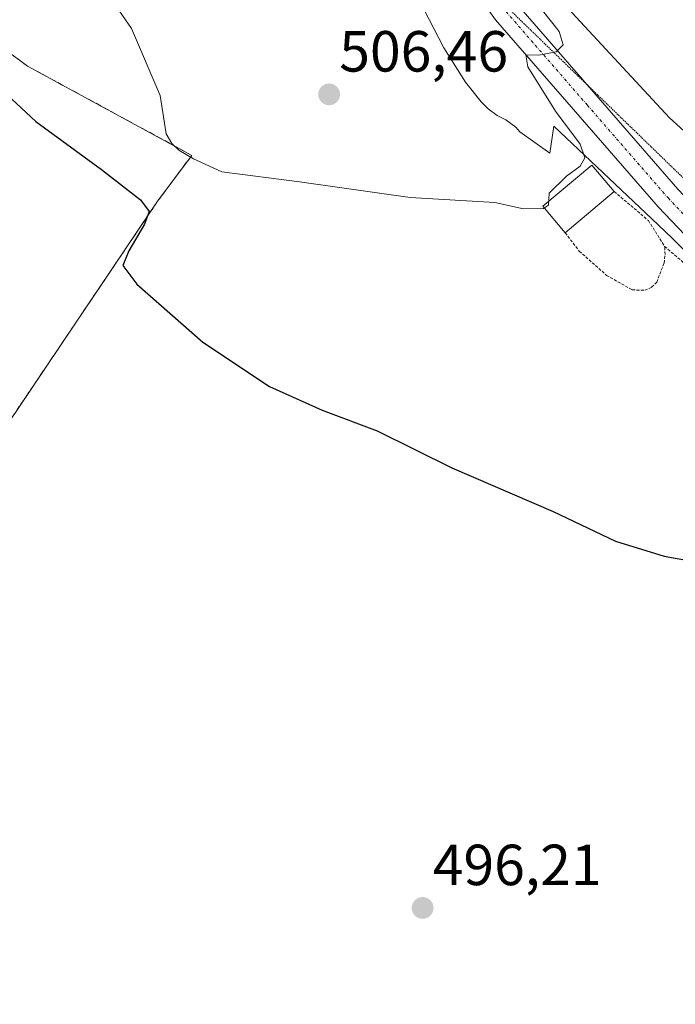
# Model space of a CAD drawing. Units: metres. Extents: x 631590 to 635053, y 4715800 to 4718179.
# Drawn here: x 634023 to 634136, y 4716217 to 4716387 of the extents above; entities that cross this region are included whole.
import ezdxf
from ezdxf.enums import TextEntityAlignment as Align

# ---------------------------------------------------------------- set-up
doc = ezdxf.new("R2010")
doc.units = ezdxf.units.M
doc.header["$MEASUREMENT"] = 0
for name, pattern in [('TRAZO_Y_PUNTO', [1, 0.5, -0.25, 0, -0.25]), ('TRAZOS', [0.75, 0.5, -0.25]), ('TRAZOS2', [0.375, 0.25, -0.125]), ('TRAZOSX2', [1.5, 1, -0.5])]:
    doc.linetypes.add(name, pattern=pattern)
for name, color, linetype, lineweight in [('Agrupación de edificios', 2, 'TRAZOSX2', 0), ('Agrupación de edificios CxS', 19, 'Continuous', 0), ('Alambrada', 19, 'TRAZOS', 0), ('Carátula', 7, 'Continuous', 5), ('Cultivos herbáceos CxS', 92, 'Continuous', 0), ('Curva de nivel maestra', 36, 'Continuous', 30), ('Curva de nivel normal', 36, 'Continuous', 0), ('Edificación', 1, 'Continuous', 13), ('Edificación Cxs', 1, 'Continuous', 13), ('Núcleo urbano', 19, 'Continuous', 0), ('Núcleo urbano CxS', 19, 'Continuous', 0), ('Pista no pavimentada', 254, 'Continuous', 13), ('Pista no pavimentada Cxs', 254, 'Continuous', 0), ('Pista pavimentada eje', 135, 'TRAZO_Y_PUNTO', 0), ('Punto de cota en terreno', 7, 'Continuous', 0), ('Rótulo de punto de cota en terreno', 19, 'Continuous', 0), ('Vía pecuaria', 92, 'Continuous', 13), ('Vía pecuaria CxS', 92, 'Continuous', 13), ('Vía pecuaria eje', 92, 'TRAZOS2', 0)]:
    doc.layers.add(name, color=color, linetype=linetype, lineweight=lineweight)
doc.styles.add('Arial', font='txt', dxfattribs={"height": 0.2})

# ---------------------------------------------------------------- blocks, each defined once
blk = doc.blocks.new('*U155')
at = {"layer": 'Cultivos herbáceos CxS', "color": 92, "linetype": 'Continuous', "lineweight": 0}
blk.add_polyline3d([(633989.3, 4716270.3, 494.46), (634045.28, 4716353.45, 500.04), (634046.56, 4716355.35, 500.53), (634052.47, 4716363.27, 504.49), (634024.06, 4716378.71, 501.31), (633981.99, 4716410.06, 499.24)], dxfattribs=at)
blk = doc.blocks.new('*U172')
at = {"layer": 'Curva de nivel normal', "color": 36, "linetype": 'Continuous', "lineweight": 0}
blk.add_polyline3d([(634113.01, 4716388.28, 505), (634115.93, 4716384.7, 505), (634116.6, 4716382.39, 505), (634115.4, 4716381.18, 505), (634112.39, 4716380.61, 505), (634110.16, 4716380.66, 505), (634110.49, 4716378.58, 505), (634115.29, 4716370.88, 505), (634119.55, 4716365.22, 505), (634120.36, 4716362.84, 505), (634119.56, 4716361.41, 505), (634117.17, 4716359.67, 505), (634114.19, 4716356.71, 505), (634114.09, 4716354.68, 505), (634113.2, 4716354.08, 505), (634109.78, 4716354.04, 505), (634104.83, 4716355.1, 505), (634090.19, 4716355.98, 505), (634071.06, 4716358.72, 505), (634057.67, 4716360.44, 505), (634052.76, 4716362.69, 505), (634050.22, 4716364.14, 505), (634049.04, 4716365.3, 505), (634048.05, 4716366.99, 505), (634047.02, 4716373.6, 505), (634042.06, 4716385.17, 505), (634036.34, 4716393.46, 505)], dxfattribs=at)
blk = doc.blocks.new('5PATER')
at = {"layer": 'Carátula', "linetype": 'Continuous', "lineweight": 5}
h = blk.add_hatch(color=250, dxfattribs=at)
edge = h.paths.add_edge_path()
edge.add_ellipse((0, 0.01), major_axis=(-1.33, -1.34), ratio=0.999422, start_angle=0, end_angle=360)

msp = doc.modelspace()

# ---------------------------------------------------------------- linework, layer by layer
at = {"layer": 'Agrupación de edificios', "color": 2, "linetype": 'TRAZOSX2', "lineweight": 0}
msp.add_polyline3d([(633970.61, 4716422.24, 497.94), (633981.99, 4716410.06, 499.24), (634024.06, 4716378.71, 501.31), (634052.47, 4716363.27, 504.49), (634046.56, 4716355.35, 500.53), (634045.28, 4716353.45, 500.04), (633989.3, 4716270.3, 494.46), (633986.75, 4716266.01, 494.5)], dxfattribs=at)
at = {"layer": 'Agrupación de edificios CxS', "color": 19, "linetype": 'Continuous', "lineweight": 0}
msp.add_polyline3d([(633986.75, 4716266.01, 494.5), (633964.64, 4716228.85, 497.21), (633931.49, 4716239.17, 496.58), (633912.26, 4716253.62, 495.08), (633851.66, 4716266.95, 493.12), (633849.96, 4716267.01, 493.3), (633851.89, 4716272.59, 492.55), (633889.25, 4716364.24, 489.88), (633967.06, 4716419.27, 497.65), (633967.07, 4716419.27, 497.65), (633967.07, 4716419.27, 497.65), (633970.02, 4716422.87, 497.99), (633981.99, 4716410.06, 499.24), (634024.06, 4716378.71, 501.31), (634052.47, 4716363.27, 504.49), (634046.56, 4716355.35, 500.53), (634045.28, 4716353.45, 500.04), (633989.3, 4716270.3, 494.46), (633986.75, 4716266.01, 494.5)], close=True, dxfattribs=at)
at = {"layer": 'Alambrada', "color": 19, "linetype": 'TRAZOS', "lineweight": 0}
for points in [[(634125.44, 4716357.01, 508.94), (634131.34, 4716352, 504.42), (634134.14, 4716347.54, 504.3)], [(634116.97, 4716349.89, 510.87), (634119.39, 4716346.72, 504.59), (634124.1, 4716342.54, 504.43), (634128.55, 4716340.02, 504.34), (634130.69, 4716339.97, 504.34), (634131.89, 4716340.47, 504.33), (634132.76, 4716341.34, 504.31), (634134.03, 4716344.66, 504.31), (634134.23, 4716346.15, 504.29), (634134.14, 4716347.54, 504.3)], [(634134.14, 4716347.54, 504.3), (634145.64, 4716337.63, 503.87), (634163.35, 4716323.18, 503.58), (634173.5, 4716314.97, 503.37), (634175.01, 4716313.24, 503.35), (634173.92, 4716310.66, 503.44), (634170.48, 4716306.99, 502.81), (634166.29, 4716301.26, 501.58)]]:
    msp.add_polyline3d(points, dxfattribs=at)
at = {"layer": 'Cultivos herbáceos CxS', "color": 92, "linetype": 'Continuous', "lineweight": 0}
msp.add_polyline3d([(633964.64, 4716228.85, 497.21), (633986.75, 4716266.01, 494.5), (633989.3, 4716270.3, 494.46), (634045.27, 4716353.45, 500.04), (634046.56, 4716355.35, 500.53), (634052.47, 4716363.27, 504.49), (634024.06, 4716378.71, 501.31), (633981.99, 4716410.06, 499.24), (633974.76, 4716417.8, 498), (633970.61, 4716422.24, 497.94), (633970.02, 4716422.87, 497.99)], dxfattribs=at)
at = {"layer": 'Curva de nivel maestra', "color": 36, "linetype": 'Continuous', "lineweight": 30}
msp.add_polyline3d([(634017.11, 4716376.91, 500), (634025.54, 4716369.14, 500), (634036.89, 4716360.83, 500), (634043.62, 4716355.56, 500), (634045.12, 4716353.56, 500), (634044.3, 4716351.37, 500), (634041.58, 4716346.8, 500), (634040.53, 4716344.26, 500), (634042.96, 4716341, 500), (634054.36, 4716331.02, 500), (634065.88, 4716323.33, 500), (634075, 4716319.27, 500), (634084.5, 4716315.67, 500), (634097.4, 4716309.29, 500), (634114.88, 4716301.72, 500), (634125.66, 4716296.59, 500), (634134.08, 4716294.01, 500), (634143.68, 4716292.28, 500)], dxfattribs=at)
at = {"layer": 'Edificación', "color": 1, "linetype": 'Continuous', "lineweight": 13}
for points in [[(634116.97, 4716349.89, 510.87), (634113.12, 4716354.47, 507.73), (634121.58, 4716361.58, 508.94), (634125.44, 4716357.01, 508.94)], [(634125.44, 4716357.01, 508.94), (634116.97, 4716349.89, 510.87)]]:
    msp.add_polyline3d(points, dxfattribs=at)
at = {"layer": 'Edificación Cxs', "color": 1, "linetype": 'Continuous', "lineweight": 13}
msp.add_polyline3d([(634125.44, 4716357.01, 508.94), (634116.97, 4716349.89, 510.87), (634113.12, 4716354.47, 507.73), (634121.58, 4716361.58, 508.94), (634125.44, 4716357.01, 508.94)], close=True, dxfattribs=at)
at = {"layer": 'Núcleo urbano', "color": 19, "linetype": 'Continuous', "lineweight": 0}
msp.add_polyline3d([(633964.64, 4716228.85, 497.21), (633986.75, 4716266.01, 494.5), (633989.3, 4716270.3, 494.46), (634045.27, 4716353.45, 500.04), (634046.56, 4716355.35, 500.53), (634052.47, 4716363.27, 504.49), (634024.06, 4716378.71, 501.31), (633981.99, 4716410.06, 499.24), (633974.76, 4716417.8, 498), (633970.61, 4716422.24, 497.94), (633970.02, 4716422.87, 497.99)], dxfattribs=at)
at = {"layer": 'Núcleo urbano CxS', "color": 19, "linetype": 'Continuous', "lineweight": 0}
msp.add_polyline3d([(633964.64, 4716228.85, 497.21), (633931.49, 4716239.17, 496.58), (633912.26, 4716253.62, 495.08), (633851.66, 4716266.95, 493.12), (633849.96, 4716267.01, 493.3), (633851.89, 4716272.59, 492.55), (633889.25, 4716364.24, 489.88), (633967.06, 4716419.27, 497.65), (633967.07, 4716419.27, 497.65), (633967.07, 4716419.27, 497.65), (633970.02, 4716422.87, 497.99), (633981.99, 4716410.06, 499.24), (634024.06, 4716378.71, 501.31), (634052.47, 4716363.27, 504.49), (634046.56, 4716355.35, 500.53), (634045.28, 4716353.45, 500.04), (633989.3, 4716270.3, 494.46), (633986.75, 4716266.01, 494.5), (633964.64, 4716228.85, 497.21)], close=True, dxfattribs=at)
at = {"layer": 'Pista no pavimentada', "color": 254, "linetype": 'Continuous', "lineweight": 13}
for points in [[(634068.85, 4716505.93, 506.13), (634068.04, 4716501.79, 506.11), (634068.68, 4716496.83, 506.21), (634074.05, 4716477.2, 506.32), (634080.9, 4716451.73, 506.55), (634090.15, 4716421.02, 506.69), (634092.06, 4716416.13, 506.68), (634094.09, 4716412.01, 506.45), (634103.02, 4716397.34, 505.67), (634108.55, 4716389.52, 505.22), (634136.43, 4716357.45, 504.02), (634143.16, 4716350.36, 503.76), (634152.53, 4716341.45, 503.46), (634176.99, 4716321.03, 503.05), (634204.68, 4716301.01, 502.04), (634219.57, 4716290.88, 501.36), (634235.91, 4716279.21, 500.53), (634248.07, 4716270.22, 499.77)], [(634275.72, 4716253.35, 499.11), (634273.85, 4716253.25, 499.14), (634269.12, 4716253.31, 499.17), (634265.43, 4716253.37, 499.16), (634263.19, 4716254.35, 499.15), (634259.44, 4716256.94, 499.18), (634254.18, 4716260.01, 499.25), (634233.2, 4716275.51, 500.47), (634216.95, 4716287.11, 501.31), (634202.04, 4716297.25, 502.12), (634178.02, 4716314.62, 503.02), (634174.17, 4716317.4, 503.07), (634149.48, 4716338.02, 503.54), (634139.91, 4716347.11, 503.84), (634133.03, 4716354.36, 504.02), (634104.94, 4716386.68, 505.4), (634099.18, 4716394.82, 505.89), (634090.06, 4716409.8, 506.93), (634088.69, 4716412.58, 506.96), (634085.8, 4716419.55, 506.91), (634082.12, 4716432.45, 506.73), (634076.49, 4716450.45, 506.68), (634069.66, 4716475.85, 506.51), (634066.68, 4716484.31, 506.42)]]:
    msp.add_polyline3d(points, dxfattribs=at)
at = {"layer": 'Pista no pavimentada Cxs', "color": 254, "linetype": 'Continuous', "lineweight": 0}
for points in [[(634139.91, 4716347.11, 503.84), (634133.03, 4716354.36, 504.02), (634104.94, 4716386.68, 505.4), (634099.18, 4716394.82, 505.89)], [(634108.55, 4716389.52, 505.22), (634136.43, 4716357.45, 504.02)]]:
    msp.add_polyline3d(points, dxfattribs=at)
at = {"layer": 'Pista pavimentada eje', "color": 135, "linetype": 'TRAZO_Y_PUNTO', "lineweight": 0}
msp.add_polyline3d([(634106.75, 4716388.1, 505.36), (634120.79, 4716371.94, 504.54), (634134.73, 4716355.91, 504.01), (634141.54, 4716348.74, 503.78), (634146.22, 4716344.28, 503.66), (634151.01, 4716339.74, 503.54), (634163.24, 4716329.53, 503.23), (634175.58, 4716319.22, 503.04), (634177.51, 4716317.83, 503.01), (634203.36, 4716299.13, 502.06), (634218.26, 4716289, 501.37), (634226.43, 4716283.16, 501.02), (634234.56, 4716277.36, 500.49), (634244.89, 4716269.72, 499.82), (634255.38, 4716261.97, 499.28), (634260.59, 4716258.96, 499.22), (634264.74, 4716256.94, 499.18), (634266.99, 4716256.19, 499.17), (634270.56, 4716255.9, 499.13), (634273.33, 4716255.9, 499.13), (634274.97, 4716255.95, 499.13), (634278.17, 4716256.09, 499.12)], dxfattribs=at)
at = {"layer": 'Vía pecuaria', "color": 92, "linetype": 'Continuous', "lineweight": 13}
for points in [[(634155.63, 4716329.48, 503.54), (634155.48, 4716329.61, 503.54), (634151.82, 4716333.18, 503.53), (634139.42, 4716345.06, 503.89), (634135.47, 4716348.91, 504), (634132.99, 4716351.25, 504.08), (634114.97, 4716368.31, 505.17), (634114.29, 4716363.63, 505.31), (634109.11, 4716367.33, 505.52), (634108.43, 4716368.16, 505.57), (634106.72, 4716369.41, 505.71), (634105.23, 4716370.18, 505.79), (634103.68, 4716371.3, 505.88), (634102.44, 4716372.51, 505.97), (634099.76, 4716375.94, 506.14), (634096.01, 4716381.83, 506.4), (634091.73, 4716390.16, 506.67)], [(634115.91, 4716390.36, 504.22), (634134.99, 4716369.77, 503.71), (634140.63, 4716364.6, 503.48), (634147.14, 4716358.53, 503.16), (634154.75, 4716349.78, 502.89), (634157.22, 4716347.57, 502.8), (634163.05, 4716342.16, 502.75), (634170.09, 4716336.88, 502.64), (634175.73, 4716332.89, 502.56), (634180.1, 4716329.5, 502.47), (634191.81, 4716320.19, 502.01), (634202.01, 4716311.4, 501.77), (634214.01, 4716301.47, 501.35), (634221.61, 4716294.83, 501.16), (634223.76, 4716292.26, 501.12), (634225.38, 4716290.58, 501.11), (634243.04, 4716276.22, 500.33)]]:
    msp.add_polyline3d(points, dxfattribs=at)
at = {"layer": 'Vía pecuaria CxS', "color": 92, "linetype": 'Continuous', "lineweight": 13}
for points in [[(634139.42, 4716345.06, 503.89), (634135.47, 4716348.91, 504), (634132.99, 4716351.25, 504.08), (634114.97, 4716368.31, 505.17), (634114.29, 4716363.63, 505.31), (634109.11, 4716367.33, 505.52), (634108.43, 4716368.16, 505.57), (634106.72, 4716369.41, 505.71), (634105.23, 4716370.18, 505.79), (634103.68, 4716371.3, 505.88), (634102.44, 4716372.51, 505.97), (634099.76, 4716375.94, 506.14), (634096.01, 4716381.83, 506.4), (634091.73, 4716390.16, 506.67)], [(634115.91, 4716390.36, 504.22), (634134.99, 4716369.77, 503.71), (634140.63, 4716364.6, 503.48)]]:
    msp.add_polyline3d(points, dxfattribs=at)
at = {"layer": 'Vía pecuaria eje', "color": 92, "linetype": 'TRAZOS2', "lineweight": 0}
msp.add_polyline3d([(634379.36, 4716025.82, 491.4), (634375.53, 4716027.25, 491.47), (634347.04, 4716038.89, 492.73), (634317.16, 4716118.11, 496.57), (634285.19, 4716233.47, 498.98), (634195.55, 4716302.96, 502.45), (634105.21, 4716390.53, 505.46), (634087.83, 4716421.8, 506.78), (634075.36, 4716460.64, 506.58), (634064.71, 4716503.76, 505.81)], dxfattribs=at)

# ---------------------------------------------------------------- block references
at = {"layer": 'Cultivos herbáceos CxS', "color": 92, "linetype": 'Continuous', "lineweight": 0}
msp.add_blockref('*U155', (0, 0), dxfattribs=at)
at = {"layer": 'Curva de nivel normal', "color": 36, "linetype": 'Continuous', "lineweight": 0}
msp.add_blockref('*U172', (0, 0), dxfattribs=at)
at = {"layer": 'Punto de cota en terreno', "linetype": 'Continuous', "lineweight": 0}
for p in [(634076.18, 4716373.8, 506.46), (634092.33, 4716233.22, 496.21)]:
    msp.add_blockref('5PATER', p, dxfattribs=at)

# ---------------------------------------------------------------- texts
at = {"layer": 'Rótulo de punto de cota en terreno', "color": 19, "linetype": 'Continuous', "lineweight": 0, "style": 'Arial'}
for s, p in [('506,46', (634077.94, 4716375.56)), ('496,21', (634094.09, 4716234.98))]:
    msp.add_text(s, height=7, dxfattribs=at).set_placement(p, align=Align.BOTTOM_LEFT)

doc.saveas('drawing.dxf')
